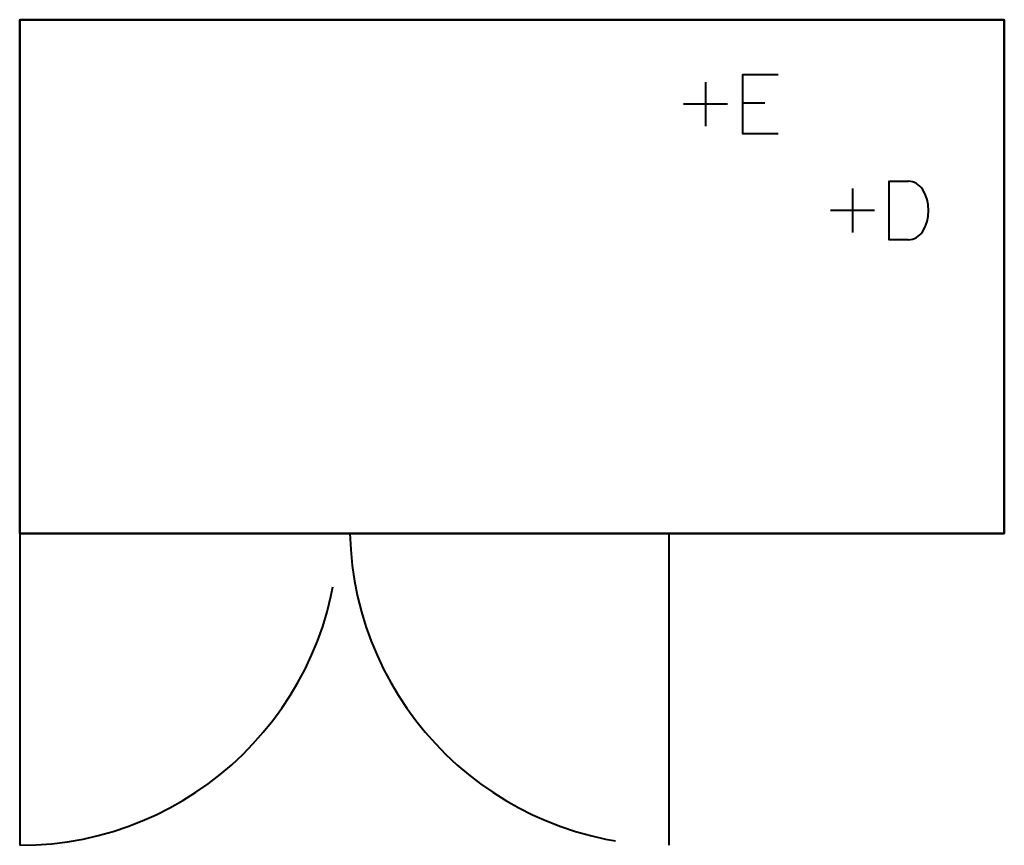
# Model space of a CAD drawing. Units: inches. Extents: x 0 to 52.8, y -44.3 to 0.
import ezdxf

# ---------------------------------------------------------------- set-up
doc = ezdxf.new("R2010")
doc.units = ezdxf.units.IN
doc.header["$MEASUREMENT"] = 0
doc.linetypes.add('IMPORT-Dash', pattern=[47.244092, 23.622046, -23.622046])
for name, color, linetype, lineweight in [('200-EquipBorder-2D', 9, 'Continuous', 30), ('200-EquipDoors-2D', 6, 'IMPORT-Dash', 30), ('200-EquipHidden-2D', 53, 'IMPORT-Dash', 30), ('250-Drain-2D', 6, 'Continuous', 30), ('250-Ele-2D', 20, 'Continuous', 30), ('Imports in Families', 7, 'Continuous', 30)]:
    doc.layers.add(name, color=color, linetype=linetype, lineweight=lineweight)

# ---------------------------------------------------------------- blocks, each defined once
blk = doc.blocks.new('ExportConnector - DCONN_dwg-17274-View 1')
at = {"layer": '250-Drain-2D', "color": 210, "lineweight": 40}
for p, q in [((0, 1.181), (0, -1.181)), ((1.181, 0), (-1.181, 0))]:
    blk.add_line(p, q, dxfattribs=at)
blk.add_polyline3d([(3.005, -1.575, 0), (1.969, -1.575, 0), (1.969, 1.575, 0), (3.005, 1.575, 0)], dxfattribs=at)
for centre, radius, start, end in [((2.936, 0.563), 1.014, 34.8402, 86.1371), ((1.883, 0), 2.205, 328.788, 31.212), ((2.936, -0.563), 1.014, 273.8629, 325.1598)]:
    blk.add_arc(centre, radius, start, end, dxfattribs=at)
blk = doc.blocks.new('ExportConnector - D-17321-View 1')
blk.add_blockref('ExportConnector - DCONN_dwg-17274-View 1', (0, 0))
blk = doc.blocks.new('ExportConnector - ECONN_dwg-17269-View 1')
at = {"layer": '250-Ele-2D', "color": 10, "lineweight": 40}
for p, q in [((0, 1.181), (0, -1.181)), ((1.181, 0), (-1.181, 0)), ((1.969, 0.07), (3.168, 0.07))]:
    blk.add_line(p, q, dxfattribs=at)
blk.add_polyline3d([(3.888, 1.575, 0), (1.969, 1.575, 0), (1.969, -1.575, 0), (3.888, -1.575, 0)], dxfattribs=at)
blk = doc.blocks.new('ExportConnector - E-17317-View 1')
blk.add_blockref('ExportConnector - ECONN_dwg-17269-View 1', (0, 0))
blk = doc.blocks.new('QF_INOMAK_PNRP99_GL_250528075800_plan_QF_INOMAK_PNRP99-GL_2916 - PNRP99-GL-6641-Ref_ Level-17372-View 1')
at = {"layer": '200-EquipDoors-2D', "color": 210, "lineweight": 40}
for p, q in [((0, -27.559), (0, -44.291)), ((34.843, -27.559), (34.843, -44.291))]:
    blk.add_line(p, q, dxfattribs=at)
for centre, start, end in [((0, -27.165), 270, 358.6827), ((34.843, -27.165), 181.3173, 270)]:
    blk.add_arc(centre, 17.126, start, end, dxfattribs=at)
at = {"layer": '200-EquipHidden-2D', "color": 43, "lineweight": 40}
blk.add_polyline3d([(52.835, 0, 0), (52.835, -27.559, 0), (0, -27.559, 0), (0, 0, 0), (52.835, 0, 0)], dxfattribs=at)
blk = doc.blocks.new('QF_INOMAK_PNRP99_GL_250528075800_plan_QF_INOMAK_REF_COUNTERS_WORKTOPS_14544 - WTWT-1345-700-16371-Ref_ Level-17373-View 1')
at = {"layer": '200-EquipBorder-2D', "color": 254, "lineweight": 40}
blk.add_polyline3d([(52.84, -27.56, 0), (0, -27.56, 0), (0, 0, 0), (52.84, 0, 0), (0, 0, 0), (0, -27.56, 0), (52.84, -27.56, 0), (52.84, 0, 0), (52.84, -27.56, 0)], dxfattribs=at)
blk = doc.blocks.new('QF_INOMAK_PNRP99_GL_250528075800_plan_ExportConnector - DCONN_dwg-17274-Ref_ Level-17374-View 1')
at = {"layer": '250-Drain-2D', "color": 210, "lineweight": 40}
for p, q in [((0, 1.181), (0, -1.181)), ((1.181, 0), (-1.181, 0))]:
    blk.add_line(p, q, dxfattribs=at)
blk.add_polyline3d([(3.005, -1.575, 0), (1.969, -1.575, 0), (1.969, 1.575, 0), (3.005, 1.575, 0)], dxfattribs=at)
for centre, radius, start, end in [((2.936, 0.563), 1.014, 34.8402, 86.1371), ((1.883, 0), 2.205, 328.788, 31.212), ((2.936, -0.563), 1.014, 273.8629, 325.1598)]:
    blk.add_arc(centre, radius, start, end, dxfattribs=at)
blk = doc.blocks.new('QF_INOMAK_PNRP99_GL_250528075800_plan_ExportConnector - D-17321-Ref_ Level-17375-View 1')
blk.add_blockref('QF_INOMAK_PNRP99_GL_250528075800_plan_ExportConnector - DCONN_dwg-17274-Ref_ Level-17374-View 1', (0, 0))
blk = doc.blocks.new('QF_INOMAK_PNRP99_GL_250528075800_plan_ExportConnector - ECONN_dwg-17269-Ref_ Level-17376-View 1')
at = {"layer": '250-Ele-2D', "color": 10, "lineweight": 40}
for p, q in [((0, 1.181), (0, -1.181)), ((1.181, 0), (-1.181, 0)), ((1.969, 0.07), (3.168, 0.07))]:
    blk.add_line(p, q, dxfattribs=at)
blk.add_polyline3d([(3.888, 1.575, 0), (1.969, 1.575, 0), (1.969, -1.575, 0), (3.888, -1.575, 0)], dxfattribs=at)
blk = doc.blocks.new('QF_INOMAK_PNRP99_GL_250528075800_plan_ExportConnector - E-17317-Ref_ Level-17377-View 1')
blk.add_blockref('QF_INOMAK_PNRP99_GL_250528075800_plan_ExportConnector - ECONN_dwg-17269-Ref_ Level-17376-View 1', (0, 0))
blk = doc.blocks.new('QF_INOMAK_PNRP99_GL_250528075800_plan-17371-View 1')
for name, p in [('QF_INOMAK_PNRP99_GL_250528075800_plan_QF_INOMAK_PNRP99-GL_2916 - PNRP99-GL-6641-Ref_ Level-17372-View 1', (0, 0)), ('QF_INOMAK_PNRP99_GL_250528075800_plan_QF_INOMAK_REF_COUNTERS_WORKTOPS_14544 - WTWT-1345-700-16371-Ref_ Level-17373-View 1', (0, 0)), ('QF_INOMAK_PNRP99_GL_250528075800_plan_ExportConnector - E-17317-Ref_ Level-17377-View 1', (36.81282, -4.52778)), ('QF_INOMAK_PNRP99_GL_250528075800_plan_ExportConnector - D-17321-Ref_ Level-17375-View 1', (44.68722, -10.23672))]:
    blk.add_blockref(name, p)

msp = doc.modelspace()

# ---------------------------------------------------------------- block references
at = {"lineweight": 40}
for name, p in [('ExportConnector - E-17317-View 1', (36.81282, -4.52778, 5.11836)), ('ExportConnector - D-17321-View 1', (44.68722, -10.23672, 5.11836))]:
    msp.add_blockref(name, p, dxfattribs=at)
at = {"layer": 'Imports in Families', "color": 10, "lineweight": 40}
msp.add_blockref('QF_INOMAK_PNRP99_GL_250528075800_plan-17371-View 1', (0, 0), dxfattribs=at)

doc.saveas('drawing.dxf')
